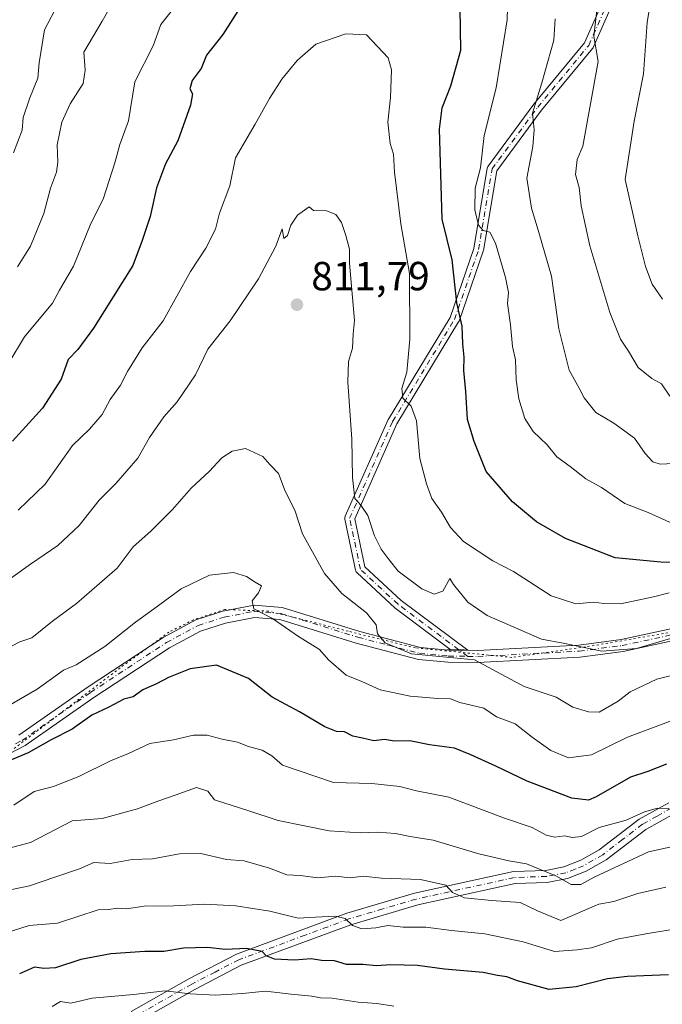
# Model space of a CAD drawing. Units: metres. Extents: x 651591 to 655049, y 4739353 to 4741742.
# Drawn here: x 654311 to 654470, y 4741093 to 4741336 of the extents above; entities that cross this region are included whole.
import ezdxf

# ---------------------------------------------------------------- set-up
doc = ezdxf.new("R2010")
doc.units = ezdxf.units.M
doc.header["$MEASUREMENT"] = 0
doc.linetypes.add('DGN Style 4', pattern=[2.638475, 1.318413, -0.659207, 0.001648, -0.659207])
doc.linetypes.add('DGN Style 5', pattern=[1.153612, 0.494405, -0.659207])
for name, color, linetype, lineweight in [('Camino Cxs', 7, 'Continuous', 0), ('Camino eje', 30, 'DGN Style 4', 13), ('Curva de nivel maestra', 30, 'Continuous', 30), ('Curva de nivel normal', 30, 'Continuous', 0), ('Punto de cota en terreno', 7, 'Continuous', 0), ('Rótulo de punto de cota en terreno', 7, 'Continuous', 0), ('Suelo desnudo CxS', 253, 'Continuous', 0), ('Vía pecuaria eje', 92, 'DGN Style 5', 0)]:
    doc.layers.add(name, color=color, linetype=linetype, lineweight=lineweight)
doc.styles.add('Style-Arial', font='txt')

# ---------------------------------------------------------------- blocks, each defined once
blk = doc.blocks.new('5PATER')
at = {"layer": 'Suelo desnudo CxS', "linetype": 'Continuous', "lineweight": 0}
h = blk.add_hatch(color=51, dxfattribs=at)
edge = h.paths.add_edge_path()
edge.add_ellipse((0, 0), major_axis=(-0.11, -0.111), ratio=0.999422, start_angle=0, end_angle=360)

msp = doc.modelspace()

# ---------------------------------------------------------------- linework, layer by layer
at = {"layer": 'Camino Cxs', "color": 7, "linetype": 'Continuous', "lineweight": 0, "extrusion": (-0.021747, 0.000305482, 0.999763), "elevation": -11959.519, "flags": 128}
msp.add_lwpolyline([(-4749904.7622, 587637.772), (-4749904.7622, 587641.8595)], dxfattribs=at)
msp.add_lwpolyline([(-4749904.7622, 587637.772), (-4749904.7622, 587641.8595)], dxfattribs=at)
at = {"layer": 'Camino Cxs', "color": 7, "linetype": 'Continuous', "lineweight": 0}
for points in [[(654485.5459, 4741391.0149, 784.5768), (654465.0765, 4741357.3389, 786.3094), (654452.5403, 4741328.9677, 788.7585), (654452.4819, 4741328.8527, 788.7035), (654452.3679, 4741328.6885, 788.6894), (654439.8207, 4741313.4999, 794.7268), (654428.7665, 4741298.5441, 799.782), (654425.5055, 4741278.9789, 801.8835), (654425.4567, 4741278.7893, 801.9543), (654419.5005, 4741261.5823, 805.244), (654419.4025, 4741261.3731, 805.3146), (654404.2219, 4741236.2917, 812.4183), (654393.8269, 4741212.9031, 815.9425), (654396.3143, 4741201.0881, 816.2019), (654405.2487, 4741192.7921, 815.6697), (654421.6521, 4741180.5342, 823.8522)], [(654465.0765, 4741357.3389, 786.3094), (654452.5403, 4741328.9677, 788.7585), (654452.4819, 4741328.8527, 788.7035), (654452.3679, 4741328.6885, 788.6894), (654439.8207, 4741313.4999, 794.7268), (654428.7665, 4741298.5441, 799.782), (654425.5055, 4741278.9789, 801.8835), (654425.4567, 4741278.7893, 801.9543), (654419.5005, 4741261.5823, 805.244), (654419.4025, 4741261.3731, 805.3146), (654404.2219, 4741236.2917, 812.4183), (654393.8269, 4741212.9031, 815.9425), (654396.3143, 4741201.0881, 816.2019), (654405.2487, 4741192.7921, 815.6697), (654421.6521, 4741180.5342, 823.8523), (654417.5659, 4741180.5915, 823.7634), (654403.7607, 4741190.9079, 816.457), (654403.7077, 4741190.9499, 816.4727), (654403.6625, 4741190.9897, 816.4853), (654394.4021, 4741199.5887, 816.4795), (654394.2993, 4741199.6967, 816.4985), (654394.1793, 4741199.8681, 816.5156), (654394.0909, 4741200.0577, 816.5215), (654394.0443, 4741200.2209, 816.5188), (654391.3985, 4741212.7885, 817.128), (654391.3909, 4741212.8275, 817.1465), (654391.3727, 4741213.0357, 817.2193), (654391.3909, 4741213.2441, 817.2524), (654391.4451, 4741213.4463, 817.2477), (654391.4761, 4741213.5231, 817.2359), (654402.0595, 4741237.3357, 812.1962), (654402.1231, 4741237.4591, 812.1235), (654417.2773, 4741262.4965, 805.9218), (654423.1557, 4741279.4787, 803.3768), (654426.4473, 4741299.2283, 801.436), (654426.5025, 4741299.4359, 801.5767), (654426.5909, 4741299.6255, 801.6971), (654426.6651, 4741299.7389, 801.7653), (654437.9099, 4741314.9523, 796.0994), (654437.9497, 4741315.0033, 796.0712), (654450.4119, 4741330.0893, 790.7065), (654462.9127, 4741358.3805, 788.9557)], [(654417.5659, 4741180.5916, 823.7633), (654403.7607, 4741190.9079, 816.457), (654403.7077, 4741190.9499, 816.4727), (654403.6625, 4741190.9897, 816.4853), (654394.4021, 4741199.5887, 816.4795), (654394.2993, 4741199.6967, 816.4985), (654394.1793, 4741199.8681, 816.5156), (654394.0909, 4741200.0577, 816.5215), (654394.0443, 4741200.2209, 816.5188), (654391.3985, 4741212.7885, 817.128), (654391.3909, 4741212.8275, 817.1465), (654391.3727, 4741213.0357, 817.2193), (654391.3909, 4741213.2441, 817.2524), (654391.4451, 4741213.4463, 817.2477), (654391.4761, 4741213.5231, 817.2359), (654402.0595, 4741237.3357, 812.1962), (654402.1231, 4741237.4591, 812.1235), (654417.2773, 4741262.4965, 805.9218), (654423.1557, 4741279.4787, 803.3768), (654426.4473, 4741299.2283, 801.436), (654426.5025, 4741299.4359, 801.5767), (654426.5909, 4741299.6255, 801.6971), (654426.6651, 4741299.7389, 801.7653), (654437.9099, 4741314.9523, 796.0994), (654437.9497, 4741315.0033, 796.0712), (654450.4119, 4741330.0893, 790.7065), (654462.9127, 4741358.3805, 788.9557)], [(654311.1501, 4741159.6201, 831.6193), (654327.9301, 4741171.3801, 828.6882), (654346.6901, 4741183.7101, 825.9504), (654354.7101, 4741188.0401, 825.7722), (654361.3201, 4741190.1501, 829.2531), (654369.0301, 4741191.6101, 827.2732), (654375.9401, 4741191.0701, 823.9803), (654395.0501, 4741185.1801, 821.6009), (654410.0501, 4741181.2501, 819.476), (654416.9601, 4741180.6001, 823.6893), (654417.5659, 4741180.5915, 823.7634), (654421.6521, 4741180.5342, 823.8523), (654424.0801, 4741180.5001, 823.3252), (654448.9701, 4741181.8001, 813.2794), (654459.3901, 4741183.1701, 814.4756), (654475.8601, 4741186.7501, 814.7083)], [(654311.1501, 4741159.6201, 831.6193), (654327.9301, 4741171.3801, 828.6882), (654346.6901, 4741183.7101, 825.9504), (654354.7101, 4741188.0401, 825.7722), (654361.3201, 4741190.1501, 829.2531), (654369.0301, 4741191.6101, 827.2732), (654375.9401, 4741191.0701, 823.9803), (654395.0501, 4741185.1801, 821.6009), (654410.0501, 4741181.2501, 819.476), (654416.9601, 4741180.6001, 823.6893), (654417.5659, 4741180.5916, 823.7633)], [(654476.4801, 4741183.8301, 815.9798), (654459.8901, 4741180.2201, 818.6081), (654449.2201, 4741178.8201, 816.1744), (654424.1101, 4741177.5101, 830.4179), (654416.7701, 4741177.6101, 830.5964), (654409.5101, 4741178.2901, 822.7603), (654394.2001, 4741182.3101, 822.5653), (654375.3501, 4741188.1201, 826.5912), (654369.1601, 4741188.6001, 829.0277), (654362.0201, 4741187.2501, 830.2365), (654355.8601, 4741185.2801, 826.3668), (654348.2001, 4741181.1401, 827.8506), (654329.5801, 4741168.9001, 828.7258), (654312.6801, 4741157.0601, 831.7027), (654287.8001, 4741144.2501, 839.7386)], [(654476.4801, 4741183.8301, 815.9798), (654459.8901, 4741180.2201, 818.6081), (654449.2201, 4741178.8201, 816.1744), (654424.1101, 4741177.5101, 830.4179), (654416.7701, 4741177.6101, 830.5964), (654409.5101, 4741178.2901, 822.7603), (654394.2001, 4741182.3101, 822.5653), (654375.3501, 4741188.1201, 826.5912), (654369.1601, 4741188.6001, 829.0277), (654362.0201, 4741187.2501, 830.2365), (654355.8601, 4741185.2801, 826.3668), (654348.2001, 4741181.1401, 827.8506), (654329.5801, 4741168.9001, 828.7258), (654312.6801, 4741157.0601, 831.7027), (654287.8001, 4741144.2501, 839.7386)], [(654421.6521, 4741180.5342, 823.8522), (654424.0801, 4741180.5001, 823.3252), (654448.9701, 4741181.8001, 813.2794), (654459.3901, 4741183.1701, 814.4756), (654475.8601, 4741186.7501, 814.7083)], [(654338.7901, 4741091.6301, 864.1437), (654352.9901, 4741099.6601, 861.5136), (654364.6801, 4741105.7301, 860.4031), (654370.4601, 4741107.8701, 858.6753), (654391.8901, 4741115.8101, 857.0182), (654408.5401, 4741120.7201, 847.339), (654432.8801, 4741126.0601, 839.9224), (654440.8701, 4741126.3601, 841.4287), (654445.3401, 4741127.2001, 842.4736), (654449.5101, 4741128.8401, 842.4342), (654454.0401, 4741131.4401, 841.0593), (654463.8101, 4741138.9501, 832.8044), (654471.1401, 4741143.0201, 831.5849)], [(654338.7901, 4741091.6301, 864.1437), (654352.9901, 4741099.6601, 861.5136), (654364.6801, 4741105.7301, 860.4031), (654370.4601, 4741107.8701, 858.6753), (654391.8901, 4741115.8101, 857.0182), (654408.5401, 4741120.7201, 847.339), (654432.8801, 4741126.0601, 839.9224), (654440.8701, 4741126.3601, 841.4287), (654445.3401, 4741127.2001, 842.4736), (654449.5101, 4741128.8401, 842.4342), (654454.0401, 4741131.4401, 841.0593), (654463.8101, 4741138.9501, 832.8044), (654471.1401, 4741143.0201, 831.5849)], [(654472.5401, 4741140.3701, 832.8037), (654465.4501, 4741136.4401, 833.7021), (654455.7001, 4741128.9401, 838.9827), (654450.8101, 4741126.1301, 842.748), (654446.1901, 4741124.3201, 843.2866), (654441.2301, 4741123.3901, 841.5018), (654433.2901, 4741123.0901, 841.5409), (654409.3201, 4741117.8301, 847.3918), (654392.8601, 4741112.9701, 857.2973), (654365.9001, 4741102.9901, 860.1185), (654354.4201, 4741097.0201, 861.2833), (654340.3101, 4741089.0401, 864.2409)], [(654472.5401, 4741140.3701, 832.8037), (654465.4501, 4741136.4401, 833.7021), (654455.7001, 4741128.9401, 838.9827), (654450.8101, 4741126.1301, 842.748), (654446.1901, 4741124.3201, 843.2866), (654441.2301, 4741123.3901, 841.5018), (654433.2901, 4741123.0901, 841.5409), (654409.3201, 4741117.8301, 847.3918), (654392.8601, 4741112.9701, 857.2973), (654365.9001, 4741102.9901, 860.1185), (654354.4201, 4741097.0201, 861.2833), (654340.3101, 4741089.0401, 864.2409)]]:
    msp.add_polyline3d(points, dxfattribs=at)
at = {"layer": 'Camino eje', "color": 30, "linetype": 'DGN Style 4', "lineweight": 13}
for points in [[(654421.6477, 4741179.0395, 827.4656), (654404.4791, 4741191.8691, 816.0525), (654395.2185, 4741200.4681, 816.3079), (654392.5727, 4741213.0357, 815.9877), (654403.1561, 4741236.8483, 811.9636), (654418.3697, 4741261.9839, 805.499), (654424.3229, 4741279.1817, 802.5837), (654427.6301, 4741299.0255, 800.8313), (654438.8749, 4741314.2391, 795.3197), (654451.4427, 4741329.4527, 789.7295), (654464.0103, 4741357.8955, 787.6239), (654484.5157, 4741391.6299, 785.5295), (654495.7605, 4741410.8123, 781.1435), (654493.1147, 4741424.7029, 775.9852), (654476.5781, 4741441.2393, 772.3219), (654465.3333, 4741459.0987, 769.4221), (654449.4583, 4741475.6353, 759.7155), (654437.5521, 4741486.8801, 760.2173), (654428.2915, 4741493.4947, 759.2752), (654415.0623, 4741494.1561, 750.4585), (654400.5103, 4741496.1405, 753.3396), (654377.3591, 4741503.4165, 749.9607), (654362.8071, 4741506.7239, 745.8394), (654319.1507, 4741504.0781, 726.6168)], [(654310.3351, 4741157.5251, 831.7432), (654311.9151, 4741158.3401, 831.6267), (654328.7551, 4741170.1401, 828.6669), (654347.4451, 4741182.4251, 826.413), (654355.2851, 4741186.6601, 825.9061), (654361.6701, 4741188.7001, 829.7502), (654369.0951, 4741190.1051, 828.1508), (654375.6451, 4741189.5951, 825.3158), (654394.6251, 4741183.7451, 822.1128), (654402.1251, 4741181.7801, 818.4892), (654409.7801, 4741179.7701, 821.1524), (654416.8651, 4741179.1051, 827.1677), (654421.6477, 4741179.0395, 827.4656)], [(654421.6477, 4741179.0395, 827.4656), (654424.0951, 4741179.0051, 826.872), (654449.0951, 4741180.3101, 814.6851), (654459.6401, 4741181.6951, 815.8445), (654476.1701, 4741185.2901, 815.3584)], [(654471.8401, 4741141.6951, 831.914), (654468.2951, 4741139.7301, 832.4588), (654464.6301, 4741137.6951, 833.0047), (654459.7451, 4741133.9401, 835.9527), (654454.8701, 4741130.1901, 839.8782), (654450.1601, 4741127.4851, 841.7939), (654448.0751, 4741126.6651, 842.907), (654445.7651, 4741125.7601, 842.8209), (654441.0501, 4741124.8751, 841.49), (654433.0851, 4741124.5751, 840.7453), (654408.9301, 4741119.2751, 847.2567), (654400.7001, 4741116.8451, 851.0014), (654392.3751, 4741114.3901, 857.1613), (654381.6601, 4741110.4201, 860.6823), (654365.2901, 4741104.3601, 860.2488), (654359.4451, 4741101.3251, 862.0296), (654353.7051, 4741098.3401, 861.0555), (654339.5501, 4741090.3351, 864.0108)]]:
    msp.add_polyline3d(points, dxfattribs=at)
at = {"layer": 'Curva de nivel maestra', "color": 30, "linetype": 'Continuous', "lineweight": 30, "flags": 128}
for points, elevation in [([(654365.7, 4741338.9001), (654361.37, 4741332.1701), (654357.34, 4741327.0101), (654355.99, 4741323.7901), (654353.76, 4741320.8401), (654353.26, 4741318.7701), (654353.9, 4741317.4901), (654353.36, 4741314.7701), (654350.28, 4741305.9801), (654347.22, 4741300.3201), (654344.99, 4741294.4001), (654343.49, 4741287.3301), (654341.5, 4741281.4001), (654339.23, 4741275.2801), (654329.51, 4741259.8301), (654325.69, 4741254.6201), (654323.25, 4741252.1501), (654321.57, 4741247.2701), (654316.93, 4741240.1501), (654309.61, 4741231.9901)], 800), ([(654479.16, 4741201.9301), (654469.14, 4741202.2001), (654457.93, 4741203.3101), (654445.72, 4741208.0401), (654438.6, 4741212.1301), (654432.68, 4741217.0801), (654426.21, 4741224.5401), (654423.25, 4741231.9301), (654421.62, 4741237.3301), (654421.19, 4741244.2201), (654420.68, 4741249.4301), (654420.77, 4741252.6701), (654420.42, 4741255.9401), (654420.24, 4741260.3501), (654418.97, 4741266.0501), (654417.77, 4741276.6901), (654415.33, 4741286.6501), (654414.68, 4741308.8001), (654415.33, 4741314.0901), (654417.46, 4741319.4801), (654419.96, 4741328.3001), (654419.8, 4741338.5901)], 800), ([(654470.57, 4741152.5201), (654465.94, 4741150.6601), (654461.68, 4741149.3201), (654453.3, 4741144.4501), (654451.34, 4741143.6101), (654447.31, 4741144.1301), (654436.27, 4741148.3501), (654428.58, 4741152.0301), (654422.37, 4741154.7601), (654418.37, 4741156.4201), (654412.19, 4741157.2301), (654407.36, 4741158.2401), (654403.63, 4741158.1801), (654401.18, 4741158.6001), (654398.53, 4741158.2801), (654395.74, 4741158.8601), (654393.36, 4741159.3901), (654391.3, 4741160.4401), (654389.3, 4741160.5601), (654386.46, 4741161.6601), (654380.26, 4741165.3801), (654373.51, 4741169.0201), (654367.66, 4741173.6001), (654359.82, 4741176.8801), (654353.31, 4741175.9601), (654347.98, 4741173.8101), (654344.98, 4741172.2401), (654341.64, 4741170.8301), (654339.31, 4741169.0401), (654336.98, 4741168.4901), (654333.31, 4741166.5501), (654329.12, 4741164.5301), (654324.23, 4741161.1001), (654319.12, 4741158.5101), (654313.4, 4741155.3001), (654308.32, 4741153.1601)], 825), ([(654471.04, 4741100.6201), (654460.96, 4741100.1901), (654456.05, 4741099.6801), (654448.34, 4741097.6501), (654441.72, 4741097.0401), (654433.88, 4741099.1901), (654431.28, 4741100.1301), (654429, 4741100.4401), (654425.44, 4741101.2201), (654415.92, 4741102.0701), (654409.24, 4741102.9601), (654402.74, 4741103.1201), (654399.18, 4741102.8901), (654395.81, 4741103.1901), (654391.8, 4741103.1801), (654388.83, 4741104.0801), (654385.62, 4741104.1401), (654383.06, 4741104.5401), (654378.99, 4741104.2501), (654374.06, 4741104.4601), (654372.01, 4741105.3401), (654371.01, 4741106.3501), (654367.14, 4741107.1301), (654361.91, 4741106.9001), (654357.58, 4741107.4001), (654351.68, 4741107.2301), (654346.86, 4741106.3501), (654342.14, 4741106.3701), (654333.81, 4741105.7801), (654326.37, 4741104.4001), (654320.16, 4741102.3301), (654317.31, 4741102.1601), (654314.98, 4741102.5401), (654311.31, 4741100.9101)], 850)]:
    msp.add_lwpolyline(points, dxfattribs=dict(at, elevation=elevation))
at = {"layer": 'Curva de nivel normal', "color": 30, "linetype": 'Continuous', "lineweight": 0, "flags": 128}
for points, elevation in [([(654472.93, 4741211.3301), (654466.1, 4741214.4801), (654460.34, 4741216.7101), (654454.55, 4741220.5901), (654450.68, 4741222.7201), (654446.86, 4741225.7701), (654443.59, 4741228.1201), (654441.18, 4741231.0801), (654437.76, 4741234.4301), (654435.72, 4741237.6301), (654434.2, 4741242.4301), (654433.57, 4741247.0901), (654433.42, 4741252.0201), (654432.69, 4741255.3201), (654432.18, 4741260.6301), (654431.46, 4741265.9001), (654431.64, 4741268.6301), (654430.98, 4741272.3201), (654428.48, 4741280.8001), (654427.08, 4741283.4401), (654425.46, 4741283.8801), (654424.3, 4741285.1601), (654423.39, 4741288.9401), (654423.46, 4741294.3101), (654424.77, 4741299.3201), (654425.7, 4741307.2301), (654428.65, 4741318.9701), (654431.34, 4741335.7301), (654431.92, 4741355.8601)], 795), ([(654469.56, 4741267.0001), (654467.04, 4741270.6501), (654465.39, 4741274.9801), (654463.52, 4741282.6001), (654460.4, 4741296.4601), (654462.62, 4741310.7801), (654464.95, 4741322.4201), (654465.82, 4741335.1201), (654467.87, 4741347.6001), (654469.48, 4741352.9401), (654471.34, 4741357.6801)], 780), ([(654336.25, 4741343.5001), (654331.66, 4741335.4501), (654327.13, 4741327.7901), (654327.42, 4741323.3601), (654326.95, 4741320.0601), (654323.76, 4741315.0701), (654321.68, 4741310.5601), (654320.53, 4741304.9801), (654320.76, 4741300.7401), (654320.39, 4741298.2601), (654318.9, 4741294.3201), (654317.28, 4741288.0801), (654314.04, 4741280.0301), (654310.84, 4741274.9201)], 790), ([(654349.57, 4741338.9101), (654346.11, 4741334.5601), (654344.2, 4741329.3001), (654339.68, 4741320.4401), (654338.1, 4741310.8601), (654336.03, 4741305.0801), (654334.79, 4741300.5001), (654332, 4741291.8601), (654328.69, 4741285.1901), (654324.59, 4741275.1301), (654321.14, 4741269.1901), (654319.44, 4741266.0101), (654312.51, 4741257.6901), (654308.7, 4741251.3301)], 795), ([(654320.81, 4741339.6401), (654317.48, 4741333.3101), (654316.13, 4741325.1801), (654315.8, 4741321.4001), (654313.81, 4741316.5601), (654312.18, 4741311.6601), (654311.92, 4741308.5501), (654309.78, 4741303.0301)], 785), ([(654471.41, 4741243.0601), (654469.37, 4741246.1301), (654466.96, 4741247.4801), (654463.59, 4741250.1101), (654461.2, 4741254.2101), (654459.28, 4741257.1501), (654456.61, 4741263.6701), (654451.71, 4741280.0801), (654449.56, 4741289.9301), (654449.1, 4741294.4601), (654448.15, 4741297.6601), (654448.57, 4741301.3401), (654449.94, 4741304.6501), (654453.79, 4741325.4701), (654452.69, 4741331.7001), (654453.57, 4741339.5301)], 785), ([(654472.31, 4741226.5401), (654469.01, 4741226.3901), (654467.21, 4741226.9201), (654465.3, 4741229.0201), (654462.72, 4741232.7801), (654457.59, 4741236.4301), (654453.14, 4741239.1001), (654450.28, 4741242.7101), (654449.05, 4741245.0801), (654446.6, 4741249.4701), (654444.06, 4741259.6401), (654442.26, 4741272.6501), (654438.97, 4741283.9901), (654437.32, 4741289.3601), (654436.2, 4741296.8001), (654437.69, 4741304.5201), (654438.02, 4741308.7001), (654437.55, 4741312.7401), (654439.91, 4741320.2201), (654442.8, 4741330.7201), (654443.2, 4741335.9701)], 790), ([(654310.98, 4741215.0401), (654317.6, 4741221.4501), (654324.32, 4741230.9401), (654328.52, 4741234.9901), (654331.62, 4741238.6001), (654333.63, 4741242.2801), (654336.17, 4741245.7701), (654337.88, 4741249.2001), (654341.53, 4741254.9901), (654346.66, 4741261.6501), (654353.43, 4741273.7901), (654357.15, 4741279.5401), (654359.51, 4741284.2201), (654360.56, 4741288.1401), (654363.09, 4741294.8501), (654364.5, 4741301.7301), (654369.35, 4741310.0601), (654372.83, 4741316.3901), (654375.86, 4741321.1201), (654379.62, 4741325.7201), (654384.25, 4741329.7801), (654391.63, 4741332.2801), (654396.69, 4741332.0301), (654402.09, 4741326.3901), (654402.84, 4741323.4301), (654402.61, 4741316.6201), (654401.99, 4741310.5601), (654402.52, 4741305.3201), (654403.38, 4741302.6501), (654403.64, 4741298.2601), (654405.19, 4741285.5401), (654407.33, 4741273.3301), (654407.42, 4741257.0901), (654406.64, 4741248.9901), (654405.45, 4741244.9801), (654405.67, 4741242.6001), (654407.72, 4741240.6401), (654409, 4741236.9901), (654409.85, 4741227.7401), (654411.53, 4741221.5301), (654412.83, 4741217.8601), (654415.2, 4741214.5701), (654417.43, 4741210.8001), (654420.64, 4741207.3501), (654427.81, 4741202.5201), (654432.91, 4741199.9501), (654442.2, 4741193.9101), (654448.29, 4741192.0101), (654452.67, 4741192.4101), (654455.14, 4741192.0201), (654459.24, 4741191.9401), (654467.35, 4741193.6901), (654471.24, 4741194.6801)], 805), ([(654309.06, 4741198.2301), (654313.98, 4741201.7501), (654320.74, 4741206.3201), (654326.01, 4741211.2601), (654330.91, 4741217.5201), (654335, 4741221.5701), (654340.4, 4741227.7901), (654343.26, 4741232.9401), (654346.82, 4741237.9901), (654350.13, 4741241.6601), (654354.6, 4741248.3301), (654357.64, 4741254.6601), (654363.12, 4741261.6501), (654370.17, 4741271.9801), (654374.41, 4741279.9801), (654375.92, 4741284.3201), (654376.38, 4741281.9201), (654377.24, 4741282.6601), (654378.07, 4741285.1601), (654379.74, 4741287.6501), (654382.57, 4741289.7301), (654383.71, 4741288.8001), (654386.9, 4741288.7401), (654389.21, 4741287.7801), (654390.59, 4741285.8101), (654391.61, 4741282.6301), (654392.56, 4741279.3101), (654392.51, 4741275.8601), (654393.74, 4741261.7601), (654393.44, 4741258.4801), (654393.24, 4741254.9401), (654392.25, 4741251.6101), (654392.14, 4741246.5001), (654393.08, 4741232.4701), (654393.28, 4741223.0701), (654393.88, 4741217.9001), (654395.33, 4741216.2301), (654397.07, 4741213.7301), (654398.72, 4741208.7501), (654400.3, 4741205.4601), (654402.26, 4741202.8001), (654404.51, 4741200.0101), (654410.36, 4741195.6601), (654413.4, 4741194.3901), (654415.49, 4741195.1101), (654417.25, 4741198.2301), (654418.14, 4741196.7501), (654421.7, 4741192.4001), (654426.44, 4741189.0701), (654439.84, 4741183.2901), (654445.1, 4741182.3001), (654454.65, 4741180.3101), (654463.22, 4741180.9601), (654471.6, 4741183.4601)], 810), ([(654475.39, 4741175.2301), (654468.2, 4741173.4001), (654461.61, 4741170.3301), (654458.66, 4741168.0101), (654453.96, 4741165.2601), (654451.4, 4741165.3501), (654447.54, 4741166.5601), (654443.4, 4741169.0201), (654435.54, 4741171.5801), (654423.29, 4741178.2201), (654407.77, 4741179.6201), (654401.28, 4741182.3601), (654399.39, 4741184.6101), (654399.07, 4741186.7801), (654396.69, 4741189.7201), (654390.62, 4741194.5101), (654386.42, 4741199.4401), (654380.94, 4741209.2201), (654379.07, 4741215.0301), (654376.68, 4741219.7001), (654375.04, 4741224.0601), (654372.93, 4741226.2901), (654371.23, 4741228.2801), (654366.97, 4741230.1801), (654363.63, 4741229.5801), (654361.14, 4741227.9001), (654358.04, 4741224.6001), (654353.57, 4741220.4401), (654349, 4741215.2301), (654343.64, 4741209.8301), (654339.31, 4741206.0101), (654335.31, 4741200.7901), (654330.98, 4741196.9501), (654325.31, 4741192.0801), (654319.4, 4741187.7101), (654314.35, 4741183.6001), (654311.4, 4741182.6401), (654309.31, 4741181.5401)], 815), ([(654474.61, 4741164.2401), (654460.95, 4741159.1501), (654452.14, 4741154.8001), (654446.49, 4741154.0701), (654442.07, 4741155.8601), (654437.48, 4741159.1401), (654433.28, 4741162.4001), (654428.74, 4741164.1201), (654425.59, 4741166.3001), (654419.66, 4741167.6401), (654417.42, 4741168.6201), (654414.25, 4741168.6301), (654407.5, 4741169.2101), (654400.12, 4741170.8201), (654395.6, 4741172.8901), (654391.71, 4741174.4201), (654387.39, 4741178.2001), (654385.14, 4741180.6901), (654379.95, 4741183.9501), (654373.57, 4741188.3901), (654368.98, 4741190.7301), (654368.58, 4741192.6701), (654370.17, 4741194.6701), (654370.86, 4741196.4101), (654369.31, 4741197.3001), (654367.18, 4741198.7001), (654363.98, 4741199.7001), (654358.08, 4741199.0401), (654351.12, 4741195.6901), (654344.27, 4741190.6401), (654339.83, 4741187.4701), (654332.27, 4741181.4801), (654325.24, 4741176.9501), (654322.14, 4741175.6601), (654315.61, 4741170.9401), (654308.4, 4741166.7701)], 820), ([(654471.13, 4741141.5601), (654468.35, 4741141.6601), (654465.13, 4741140.7501), (654460.62, 4741138.7401), (654453.96, 4741136.9001), (654449.62, 4741134.7301), (654447.37, 4741134.4101), (654445.54, 4741134.8601), (654443.11, 4741134.5001), (654440.95, 4741135.0101), (654437.52, 4741136.9101), (654430.66, 4741139.2001), (654417.03, 4741144.3601), (654409.04, 4741145.9101), (654404.95, 4741147.0001), (654398.03, 4741147.7501), (654388.6, 4741147.9901), (654376, 4741152.2901), (654373.43, 4741154.5801), (654371.01, 4741155.9401), (654367.69, 4741156.8401), (654364.95, 4741157.8801), (654361.17, 4741158.6301), (654357.47, 4741159.6301), (654354.12, 4741159.6101), (654349.18, 4741158.5201), (654343.38, 4741157.5701), (654338.15, 4741155.1601), (654333.68, 4741153.3601), (654325.89, 4741149.4401), (654319.63, 4741147.0101), (654314.92, 4741145.7901), (654309.88, 4741142.4301)], 830), ([(654474.04, 4741132.6701), (654466.15, 4741130.9201), (654452.76, 4741124.6501), (654449.48, 4741122.8601), (654447.14, 4741122.8401), (654443.36, 4741124.9701), (654436.12, 4741127.9701), (654431.72, 4741128.6701), (654424.34, 4741130.4001), (654413.13, 4741133.8101), (654407.45, 4741134.6701), (654403.88, 4741135.4301), (654399.44, 4741135.7801), (654395.19, 4741135.6101), (654387.53, 4741136.0501), (654381.47, 4741137.3501), (654375, 4741138.6101), (654367.75, 4741141.0501), (654359.3, 4741143.6801), (654357.66, 4741145.8801), (654354.84, 4741146.7601), (654349.64, 4741144.8301), (654345.31, 4741143.4201), (654340.31, 4741141.4701), (654331.64, 4741139.1001), (654324.22, 4741138.5301), (654314.02, 4741133.1801), (654308.11, 4741131.6901)], 835), ([(654470.45, 4741122.1901), (654463.54, 4741120.6201), (654457.64, 4741118.7001), (654453.94, 4741118.0101), (654444.6, 4741113.9901), (654438.84, 4741116.4301), (654434.56, 4741118.4801), (654427.52, 4741118.9001), (654420.88, 4741119.6001), (654417.87, 4741120.9401), (654416.23, 4741122.6701), (654410.04, 4741124.1001), (654400.39, 4741124.4401), (654395.87, 4741124.9201), (654392.7, 4741124.5101), (654389.12, 4741124.8901), (654384.72, 4741124.5401), (654380.37, 4741125.1001), (654377.12, 4741125.2601), (654372.83, 4741126.9001), (654366.62, 4741128.6701), (654362.26, 4741129.0101), (654355.94, 4741130.5001), (654350.65, 4741130.4201), (654344.02, 4741129.1901), (654338.99, 4741129.0301), (654333.64, 4741128.0801), (654329.59, 4741128.2501), (654326.09, 4741126.7101), (654319.96, 4741124.7201), (654313.79, 4741122.5401), (654303.02, 4741120.3201)], 840), ([(654472.95, 4741111.9801), (654465.48, 4741110.7201), (654458.4, 4741109.4401), (654452.15, 4741107.2901), (654448.62, 4741106.8201), (654443.02, 4741106.3801), (654435.26, 4741108.7901), (654425.86, 4741110.7001), (654417.67, 4741111.5401), (654411.29, 4741112.3901), (654405.71, 4741112.4001), (654401.95, 4741112.8101), (654399.04, 4741112.2401), (654395.61, 4741111.9401), (654393.24, 4741112.7901), (654391.44, 4741114.4901), (654389.05, 4741115.0901), (654384.14, 4741114.8501), (654379.9, 4741114.6101), (654372.96, 4741116.3401), (654364.58, 4741117.6201), (654356.84, 4741118.0201), (654349.23, 4741117.6401), (654341.97, 4741117.5101), (654337.6, 4741116.9101), (654335.3, 4741117.0101), (654333.31, 4741116.7601), (654330.64, 4741116.6301), (654325.64, 4741115.0201), (654320.64, 4741113.3701), (654313.64, 4741112.8101), (654307.31, 4741110.7301)], 845), ([(654403.41, 4741092.9101), (654399.3, 4741093.6001), (654394.63, 4741093.8801), (654388.3, 4741094.9001), (654385.42, 4741094.9701), (654383.28, 4741095.3501), (654378.14, 4741095.8601), (654371.87, 4741096.6001), (654366.17, 4741096.0301), (654359.51, 4741095.6201), (654353.31, 4741095.9401), (654347.14, 4741096.7101), (654339.36, 4741095.8301), (654329.16, 4741094.8701), (654323.92, 4741093.6401), (654321.36, 4741094.0401), (654319.31, 4741092.8601)], 855)]:
    msp.add_lwpolyline(points, dxfattribs=dict(at, elevation=elevation))
at = {"layer": 'Vía pecuaria eje', "color": 92, "linetype": 'DGN Style 5', "lineweight": 0}
msp.add_polyline3d([(654474.3477, 4741185.4297, 814.3319), (654450.6498, 4741181.3465, 814.0511), (654432.5123, 4741178.7888, 826.1546), (654408.7695, 4741181.1321, 818.1881), (654392.2321, 4741185.2125, 822.5957), (654380.5241, 4741188.23, 824.1672), (654372.5775, 4741190.1628, 826.0377), (654361.8389, 4741190.5924, 829.5778), (654354.1071, 4741188.0154, 825.7954), (654348.0935, 4741185.0089, 826.0817), (654336.0662, 4741176.2042, 827.4546), (654309.7233, 4741156.1588, 831.8177)], dxfattribs=at)

# ---------------------------------------------------------------- block references
at = {"layer": 'Punto de cota en terreno', "color": 7, "linetype": 'Continuous', "lineweight": 0, "xscale": 10, "yscale": 10, "zscale": 10}
msp.add_blockref('5PATER', (654379.6, 4741265.62, 811.79), dxfattribs=at)

# ---------------------------------------------------------------- texts
at = {"layer": 'Rótulo de punto de cota en terreno', "color": 7, "linetype": 'Continuous', "lineweight": 0, "style": 'Style-Arial'}
msp.add_text('811,79', height=7, dxfattribs=at).set_placement((654383.1278, 4741269.1478))

doc.saveas('drawing.dxf')
